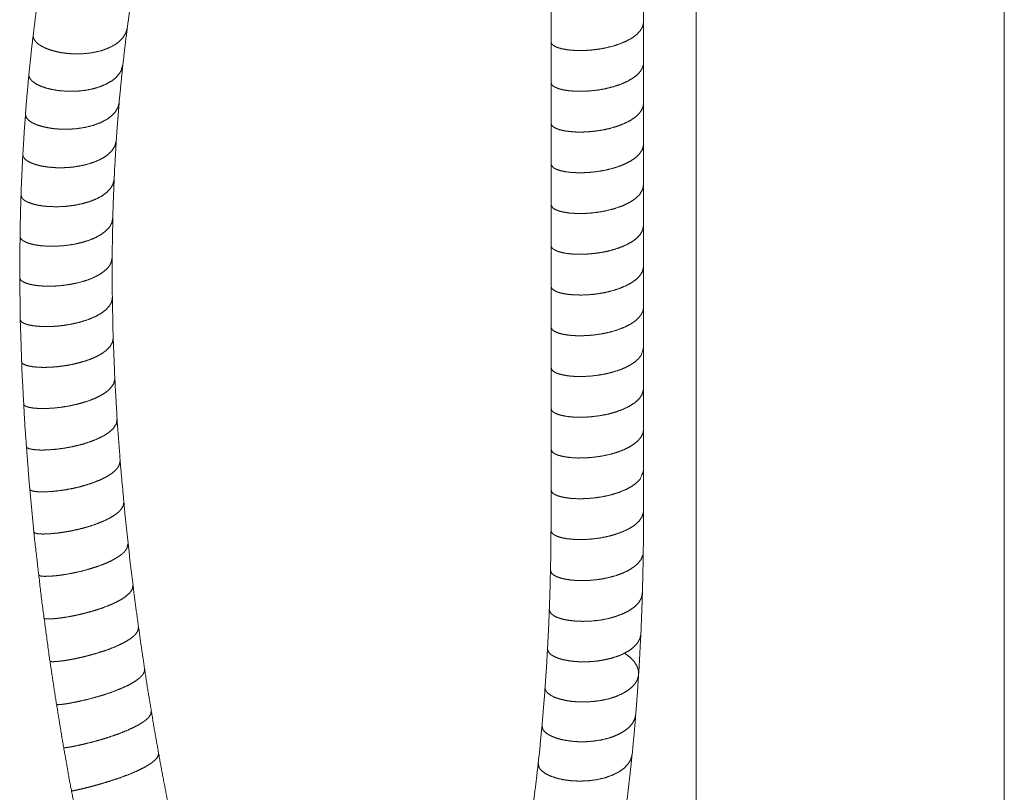
# Model space of a CAD drawing. Units: millimetres. Extents: x 20661 to 21501, y 1190 to 2378.
# Drawn here: x 20937 to 21097, y 1660 to 1785 of the extents above; entities that cross this region are included whole.
import ezdxf

# ---------------------------------------------------------------- set-up
doc = ezdxf.new("R2010")
doc.units = ezdxf.units.MM
doc.header["$LTSCALE"] = 16.335
doc.layers.add('1', color=7, linetype='CONTINUOUS', true_color=0xffffff)

msp = doc.modelspace()

# ---------------------------------------------------------------- linework, layer by layer
at = {"layer": '1', "color": 0, "linetype": 'Continuous', "lineweight": 0}
for p, q in [((21023.27, 2046.65), (21023.27, 1704.88)), ((21038.27, 1704.88), (21038.27, 2046.65)), ((21046.8, 2018.23), (21046.8, 1386.83)), ((21096.8, 1386.83), (21096.8, 2018.23))]:
    msp.add_line(p, q, dxfattribs=at)
for points, knots in [([(21002.44, 2038.88), (21002.39, 2030.6), (21002.23, 2022.37), (21001.99, 2015.01), (21001.66, 2007.7), (21001.27, 2001.27), (21000.79, 1994.89), (21000.3, 1989.37), (20999.74, 1983.9), (20999.2, 1979.27), (20998.6, 1974.68), (20998.05, 1970.9), (20997.46, 1967.16), (20997.08, 1964.87), (20996.68, 1962.59), (20996.34, 1960.74), (20995.99, 1958.9), (20995.7, 1957.48), (20995.42, 1956.07), (20995.21, 1955.07), (20994.99, 1954.07), (20994.71, 1952.78), (20994.42, 1951.49), (20994.02, 1949.77), (20993.61, 1948.05), (20993.05, 1945.79), (20992.47, 1943.54), (20991.72, 1940.77), (20990.94, 1938.02), (20990.03, 1934.94), (20989.08, 1931.89), (20988.07, 1928.75), (20987.03, 1925.64), (20985.91, 1922.44), (20984.77, 1919.27), (20983.57, 1916.01), (20982.33, 1912.78), (20980.26, 1907.52), (20978.14, 1902.31), (20975.86, 1896.87), (20973.55, 1891.47), (20971.11, 1885.84), (20968.67, 1880.22), (20966.26, 1874.68), (20963.87, 1869.12), (20960.89, 1862.05), (20957.99, 1854.88), (20955.36, 1848.09), (20952.84, 1841.17), (20950.61, 1834.61), (20948.51, 1827.9), (20947.68, 1825.03), (20946.87, 1822.13), (20946.22, 1819.72), (20945.59, 1817.28), (20945.11, 1815.35), (20944.64, 1813.4), (20944.3, 1811.95), (20943.97, 1810.5), (20943.64, 1808.99), (20943.31, 1807.48), (20942.84, 1805.18), (20942.38, 1802.86), (20941.82, 1799.91), (20941.29, 1796.93), (20940.69, 1793.3), (20940.14, 1789.63), (20939.56, 1785.35), (20939.03, 1781.02), (20938.56, 1776.57), (20938.15, 1772.07), (20937.81, 1767.52), (20937.53, 1762.93), (20937.31, 1758.27), (20937.16, 1753.57), (20937.04, 1745.18), (20937.13, 1736.7), (20937.42, 1727.95), (20937.9, 1719.14), (20938.59, 1710.02), (20939.47, 1700.86), (20940.58, 1691.29), (20941.87, 1681.68), (20942.88, 1675.01), (20943.97, 1668.34), (20945.15, 1661.66), (20946.43, 1654.98), (20947.81, 1648.3), (20949.31, 1641.62), (20950.87, 1635.17), (20952.56, 1628.73), (20954.31, 1622.61), (20956.22, 1616.54), (20957.5, 1612.76), (20958.86, 1609.02), (20960.31, 1605.32), (20961.91, 1601.55), (20963.63, 1597.85), (20965.21, 1594.77), (20966.89, 1591.79), (20968.41, 1589.37), (20970.02, 1587.06), (20971.46, 1585.22), (20972.97, 1583.5), (20973.86, 1582.57), (20974.78, 1581.68), (20975.61, 1580.93), (20976.46, 1580.22), (20977.48, 1579.43), (20978.54, 1578.7), (20979.23, 1578.26), (20979.92, 1577.84), (20980.75, 1577.39), (20981.59, 1576.97), (20982.81, 1576.43), (20984.04, 1575.97), (20985.27, 1575.6), (20986.5, 1575.3), (20988, 1575.05), (20989.49, 1574.9), (20991.41, 1574.88)], [0, 0, 0.01682, 0.033524, 0.048477, 0.063328, 0.076413, 0.0894, 0.100647, 0.111809, 0.121275, 0.13067, 0.138418, 0.146112, 0.150831, 0.155527, 0.159343, 0.163142, 0.166079, 0.169005, 0.171083, 0.173154, 0.175842, 0.17852, 0.182117, 0.185701, 0.190431, 0.195135, 0.200967, 0.206761, 0.213291, 0.219779, 0.226479, 0.233141, 0.240016, 0.246855, 0.25391, 0.260933, 0.27241, 0.283825, 0.295788, 0.307716, 0.320172, 0.332625, 0.34488, 0.357169, 0.372742, 0.388437, 0.403222, 0.418183, 0.432245, 0.446513, 0.452582, 0.45869, 0.463765, 0.468867, 0.472918, 0.476987, 0.48, 0.483021, 0.486158, 0.489304, 0.494077, 0.498871, 0.504969, 0.511104, 0.518585, 0.526119, 0.534888, 0.543726, 0.552822, 0.561988, 0.571261, 0.580601, 0.590069, 0.5996, 0.616641, 0.633861, 0.651623, 0.669541, 0.688102, 0.706794, 0.726358, 0.746028, 0.75972, 0.773454, 0.78723, 0.801038, 0.814884, 0.828763, 0.842249, 0.855759, 0.86868, 0.881607, 0.889701, 0.897783, 0.905842, 0.914172, 0.922448, 0.929476, 0.936426, 0.942234, 0.947944, 0.952678, 0.957321, 0.95995, 0.962545, 0.964805, 0.967053, 0.969677, 0.972293, 0.97395, 0.975596, 0.977516, 0.979421, 0.982124, 0.984794, 0.987404, 0.989977, 0.993061, 0.996099, 1, 1]), ([(20992.45, 1590.15), (20991.61, 1589.95), (20990.78, 1589.87), (20990.18, 1589.89), (20989.58, 1589.97), (20989.16, 1590.08), (20988.73, 1590.22), (20988.46, 1590.32), (20988.17, 1590.44), (20987.78, 1590.63), (20987.37, 1590.86), (20986.92, 1591.13), (20986.45, 1591.45), (20985.39, 1592.29), (20984.28, 1593.33), (20983.03, 1594.71), (20981.82, 1596.27), (20980.49, 1598.23), (20979.23, 1600.32), (20977.84, 1602.88), (20976.54, 1605.53), (20975.14, 1608.66), (20973.82, 1611.85), (20972.44, 1615.49), (20971.14, 1619.18), (20969.92, 1622.88), (20968.77, 1626.61), (20967.67, 1630.35), (20965.98, 1636.59), (20964.42, 1642.85), (20962.89, 1649.52), (20961.48, 1656.2), (20960.15, 1663.06), (20958.92, 1669.91), (20957.78, 1676.78), (20956.75, 1683.64), (20955.82, 1690.34), (20954.99, 1697.02), (20954.15, 1704.75), (20953.44, 1712.45), (20952.88, 1719.83), (20952.47, 1727.17), (20952.19, 1734.23), (20952.06, 1741.23), (20952.06, 1747.98), (20952.19, 1754.66), (20952.43, 1760.77), (20952.79, 1766.8), (20953.21, 1772.15), (20953.73, 1777.44), (20954.27, 1782.11), (20954.88, 1786.72), (20955.48, 1790.76), (20956.14, 1794.75), (20956.76, 1798.23), (20957.43, 1801.69), (20958.1, 1804.92), (20958.81, 1808.11), (20959.39, 1810.57), (20959.98, 1813), (20960.66, 1815.66), (20961.37, 1818.31), (20962.22, 1821.34), (20963.11, 1824.34), (20964.15, 1827.73), (20965.24, 1831.08), (20966.5, 1834.8), (20967.8, 1838.49), (20969.3, 1842.54), (20970.83, 1846.56), (20972.46, 1850.69), (20974.13, 1854.8), (20977.28, 1862.33), (20980.49, 1869.81), (20983.73, 1877.26), (20987, 1884.79), (20990.24, 1892.38), (20993.42, 1900.05), (20994.94, 1903.83), (20996.43, 1907.65), (20997.85, 1911.37), (20999.23, 1915.13), (21000.43, 1918.51), (21001.61, 1921.92), (21002.6, 1924.93), (21003.58, 1927.97), (21004.39, 1930.6), (21005.18, 1933.25), (21005.81, 1935.47), (21006.44, 1937.71), (21006.92, 1939.51), (21007.39, 1941.32), (21007.67, 1942.42), (21007.95, 1943.53), (21008.33, 1945.12), (21008.71, 1946.71), (21009.19, 1948.79), (21009.65, 1950.88), (21010.2, 1953.48), (21010.72, 1956.09), (21011.31, 1959.22), (21011.87, 1962.37), (21012.48, 1966.04), (21013.04, 1969.75), (21013.76, 1974.92), (21014.4, 1980.13), (21015.06, 1986.15), (21015.62, 1992.22), (21016.15, 1999.1), (21016.59, 2006.04), (21016.96, 2013.8), (21017.22, 2021.62), (21017.39, 2030.23), (21017.44, 2038.9)], [0, 0, 0.001839, 0.003617, 0.004882, 0.006169, 0.007093, 0.008065, 0.008682, 0.009345, 0.010256, 0.011264, 0.012384, 0.013599, 0.016479, 0.019714, 0.023667, 0.027865, 0.032903, 0.0381, 0.044283, 0.050578, 0.057863, 0.065212, 0.073499, 0.081818, 0.090101, 0.098392, 0.106685, 0.120435, 0.134161, 0.148716, 0.163233, 0.178097, 0.192914, 0.207718, 0.222469, 0.236859, 0.25119, 0.267725, 0.284162, 0.299909, 0.315542, 0.330574, 0.345478, 0.359835, 0.374051, 0.38704, 0.399896, 0.411314, 0.422616, 0.432608, 0.442504, 0.451185, 0.459787, 0.467327, 0.474806, 0.481827, 0.488792, 0.494145, 0.499468, 0.505324, 0.511146, 0.517849, 0.524508, 0.532045, 0.53953, 0.547899, 0.556211, 0.565406, 0.574544, 0.584003, 0.593421, 0.610791, 0.628099, 0.645394, 0.662858, 0.680401, 0.69807, 0.706737, 0.715451, 0.723919, 0.732437, 0.740067, 0.747743, 0.754491, 0.761281, 0.767125, 0.773004, 0.777919, 0.782862, 0.786823, 0.790802, 0.793229, 0.795662, 0.799133, 0.802615, 0.807156, 0.811717, 0.817355, 0.823023, 0.829788, 0.836595, 0.844524, 0.852504, 0.863594, 0.874773, 0.88764, 0.900609, 0.915293, 0.930089, 0.946608, 0.963239, 0.981557, 1, 1]), ([(21038.27, 1784.79), (21038.27, 1784.74), (21038.11, 1784.08), (21037.75, 1783.44), (21037.18, 1782.83), (21036.42, 1782.26), (21035.5, 1781.75), (21034.44, 1781.3), (21033.36, 1780.94), (21032.22, 1780.66), (21031.05, 1780.44), (21029.9, 1780.3), (21028.78, 1780.22), (21027.7, 1780.21), (21026.69, 1780.25), (21025.77, 1780.35), (21024.87, 1780.52), (21024.15, 1780.76), (21023.63, 1781.03), (21023.34, 1781.33), (21023.27, 1781.6)], [0, 0, 0.00276, 0.042001, 0.08493, 0.133466, 0.188513, 0.24989, 0.316814, 0.382559, 0.450844, 0.520272, 0.587358, 0.652927, 0.715709, 0.774411, 0.827752, 0.881212, 0.925178, 0.959175, 0.983582, 1, 1]), ([(20939.22, 1782.66), (20939.28, 1782.21), (20939.55, 1781.75), (20939.93, 1781.36), (20940.46, 1780.99), (20941.12, 1780.64), (20941.92, 1780.33), (20942.83, 1780.07), (20943.82, 1779.86), (20944.88, 1779.72), (20946.24, 1779.65), (20947.62, 1779.71), (20948.98, 1779.88), (20950.26, 1780.18), (20951.44, 1780.61), (20952.47, 1781.14), (20953.25, 1781.72), (20953.86, 1782.38), (20954.28, 1783.1), (20954.47, 1783.78)], [0, 0, 0.02528, 0.054734, 0.085113, 0.120815, 0.161831, 0.209488, 0.261823, 0.317981, 0.377075, 0.452472, 0.528999, 0.604708, 0.677843, 0.74702, 0.811144, 0.86536, 0.915065, 0.961105, 1, 1]), ([(21038.27, 1778.13), (21038.24, 1777.89), (21038.04, 1777.31), (21037.69, 1776.75), (21037.18, 1776.22), (21036.52, 1775.72), (21035.58, 1775.18), (21034.49, 1774.71), (21033.29, 1774.32), (21032.01, 1774), (21030.8, 1773.79), (21029.58, 1773.66), (21028.39, 1773.6), (21027.27, 1773.6), (21026.24, 1773.68), (21025.33, 1773.81), (21024.56, 1774), (21023.96, 1774.23), (21023.55, 1774.48), (21023.32, 1774.74), (21023.28, 1775.02)], [0, 0, 0.01406, 0.049361, 0.088007, 0.131114, 0.179202, 0.242056, 0.310969, 0.384517, 0.461067, 0.532879, 0.604195, 0.67337, 0.738728, 0.798708, 0.852158, 0.898057, 0.935507, 0.963202, 0.983704, 1, 1]), ([(20938.53, 1776.25), (20938.53, 1776.18), (20938.68, 1775.71), (20939.07, 1775.24), (20939.7, 1774.79), (20940.47, 1774.42), (20941.4, 1774.1), (20942.46, 1773.85), (20943.73, 1773.67), (20945.08, 1773.59), (20946.46, 1773.62), (20947.73, 1773.76), (20948.96, 1774), (20950.11, 1774.35), (20951.14, 1774.79), (20952.03, 1775.31), (20952.77, 1775.92), (20953.46, 1776.84), (20953.77, 1777.85)], [0, 0, 0.004367, 0.031779, 0.065844, 0.108619, 0.156243, 0.211012, 0.271889, 0.343342, 0.41865, 0.4958, 0.566969, 0.636587, 0.703267, 0.76588, 0.823768, 0.876649, 0.940981, 1, 1]), ([(20937.98, 1769.83), (20938.09, 1769.36), (20938.5, 1768.89), (20939.07, 1768.5), (20939.83, 1768.16), (20940.75, 1767.87), (20941.68, 1767.67), (20942.69, 1767.52), (20943.77, 1767.44), (20944.88, 1767.43), (20946.28, 1767.53), (20947.65, 1767.74), (20948.95, 1768.06), (20950.13, 1768.5), (20951.17, 1769.03), (20952.01, 1769.66), (20952.61, 1770.31), (20953, 1771.01), (20953.18, 1771.75), (20953.18, 1771.78)], [0, 0, 0.02736, 0.062257, 0.100735, 0.147336, 0.201472, 0.254655, 0.31203, 0.372528, 0.435079, 0.513303, 0.590971, 0.666072, 0.736882, 0.802242, 0.86144, 0.910663, 0.955695, 0.998278, 1, 1]), ([(21038.27, 1771.67), (21038.19, 1771.07), (21037.91, 1770.46), (21037.44, 1769.86), (21036.79, 1769.3), (21035.99, 1768.78), (21035.04, 1768.32), (21033.98, 1767.92), (21032.84, 1767.58), (21031.64, 1767.32), (21030.52, 1767.15), (21029.4, 1767.03), (21028.3, 1766.98), (21027.27, 1766.99), (21026.24, 1767.07), (21025.33, 1767.2), (21024.56, 1767.39), (21023.96, 1767.62), (21023.49, 1767.93), (21023.28, 1768.26)], [0, 0, 0.035063, 0.074523, 0.118654, 0.1684, 0.223994, 0.285186, 0.351043, 0.420309, 0.491598, 0.557937, 0.62352, 0.687055, 0.747236, 0.807236, 0.860715, 0.906646, 0.944124, 0.977141, 1, 1]), ([(20937.55, 1763.3), (20937.65, 1762.91), (20937.97, 1762.53), (20938.41, 1762.22), (20938.99, 1761.94), (20939.7, 1761.69), (20940.6, 1761.47), (20941.61, 1761.31), (20942.71, 1761.21), (20943.78, 1761.18), (20944.88, 1761.23), (20945.98, 1761.34), (20947.22, 1761.56), (20948.41, 1761.87), (20949.5, 1762.26), (20950.48, 1762.73), (20951.31, 1763.28), (20952.04, 1764), (20952.52, 1764.79), (20952.71, 1765.62)], [0, 0, 0.022592, 0.050996, 0.081237, 0.11774, 0.160285, 0.212647, 0.270565, 0.332899, 0.393319, 0.455362, 0.517883, 0.58923, 0.658433, 0.724235, 0.785508, 0.841415, 0.899702, 0.951699, 1, 1]), ([(21038.26, 1765.19), (21038.26, 1764.87), (21038.07, 1764.16), (21037.63, 1763.47), (21036.96, 1762.82), (21036.25, 1762.33), (21035.42, 1761.88), (21034.49, 1761.49), (21033.47, 1761.15), (21032.14, 1760.81), (21030.75, 1760.57), (21029.37, 1760.42), (21028.04, 1760.37), (21026.8, 1760.41), (21025.69, 1760.53), (21024.83, 1760.7), (21024.13, 1760.93), (21023.64, 1761.19), (21023.28, 1761.67)], [0, 0, 0.018699, 0.061165, 0.108332, 0.162339, 0.211893, 0.266258, 0.324799, 0.386721, 0.466182, 0.547183, 0.627343, 0.704301, 0.775911, 0.84007, 0.89103, 0.933058, 0.965566, 1, 1]), ([(20937.25, 1756.69), (20937.46, 1756.2), (20937.84, 1755.88), (20938.39, 1755.59), (20939.1, 1755.34), (20939.89, 1755.14), (20940.79, 1754.99), (20941.77, 1754.9), (20943.11, 1754.86), (20944.51, 1754.93), (20945.91, 1755.1), (20947.18, 1755.36), (20948.38, 1755.7), (20949.47, 1756.13), (20950.42, 1756.64), (20951.2, 1757.22), (20951.8, 1757.86), (20952.18, 1758.52), (20952.36, 1759.22)], [0, 0, 0.031096, 0.059265, 0.095132, 0.138715, 0.185416, 0.237543, 0.294189, 0.371199, 0.451642, 0.533154, 0.607387, 0.678963, 0.746362, 0.808378, 0.864464, 0.914584, 0.958816, 1, 1]), ([(21038.27, 1758.54), (21038.13, 1757.69), (21037.64, 1756.86), (21037.11, 1756.33), (21036.43, 1755.83), (21035.63, 1755.37), (21034.72, 1754.96), (21033.48, 1754.54), (21032.14, 1754.2), (21030.76, 1753.96), (21029.54, 1753.82), (21028.36, 1753.77), (21027.24, 1753.78), (21026.21, 1753.85), (21025.37, 1753.98), (21024.65, 1754.14), (21024.07, 1754.35), (21023.64, 1754.58), (21023.27, 1755.08)], [0, 0, 0.049864, 0.105403, 0.148847, 0.197306, 0.250596, 0.308261, 0.384208, 0.463829, 0.544903, 0.615656, 0.684233, 0.749088, 0.808662, 0.857738, 0.900381, 0.93602, 0.964282, 1, 1]), ([(20937.09, 1749.95), (20937.3, 1749.58), (20937.63, 1749.33), (20938.09, 1749.09), (20938.69, 1748.88), (20939.41, 1748.71), (20940.43, 1748.55), (20941.58, 1748.47), (20942.82, 1748.46), (20944.23, 1748.55), (20945.65, 1748.74), (20947.03, 1749.04), (20948.23, 1749.4), (20949.32, 1749.85), (20950.27, 1750.37), (20951.04, 1750.95), (20951.63, 1751.58), (20952, 1752.25), (20952.15, 1753.12)], [0, 0, 0.024526, 0.048284, 0.078323, 0.114636, 0.156929, 0.216449, 0.282748, 0.354083, 0.434979, 0.517246, 0.598421, 0.670419, 0.738079, 0.800144, 0.855824, 0.90523, 0.949288, 1, 1]), ([(21038.27, 1751.9), (21038.14, 1751.13), (21037.73, 1750.37), (21037.03, 1749.65), (21036.34, 1749.16), (21035.53, 1748.71), (21034.6, 1748.31), (21033.59, 1747.96), (21032.52, 1747.67), (21031.4, 1747.45), (21030.28, 1747.29), (21029.16, 1747.19), (21027.84, 1747.15), (21026.62, 1747.2), (21025.54, 1747.33), (21024.79, 1747.49), (21024.18, 1747.69), (21023.72, 1747.92), (21023.41, 1748.17), (21023.27, 1748.48)], [0, 0, 0.045422, 0.095326, 0.152927, 0.201952, 0.255881, 0.314092, 0.375794, 0.440063, 0.505768, 0.571663, 0.636473, 0.712884, 0.783589, 0.846469, 0.890492, 0.927567, 0.957406, 0.980128, 1, 1]), ([(20937.05, 1743.25), (20937.28, 1742.89), (20937.72, 1742.61), (20938.37, 1742.37), (20939.21, 1742.17), (20940.14, 1742.05), (20941.18, 1741.98), (20942.31, 1741.98), (20943.36, 1742.03), (20944.43, 1742.15), (20945.5, 1742.32), (20946.55, 1742.54), (20947.79, 1742.89), (20948.93, 1743.33), (20949.93, 1743.83), (20950.76, 1744.4), (20951.4, 1745.01), (20951.83, 1745.66), (20952.05, 1746.59)], [0, 0, 0.025056, 0.055306, 0.095791, 0.14616, 0.200671, 0.26161, 0.32757, 0.388638, 0.451375, 0.514658, 0.577388, 0.652307, 0.723144, 0.788407, 0.847022, 0.898807, 0.944356, 1, 1]), ([(21038.27, 1745.25), (21038.27, 1745.2), (21038.16, 1744.54), (21037.83, 1743.89), (21037.3, 1743.28), (21036.5, 1742.65), (21035.51, 1742.09), (21034.36, 1741.61), (21033.19, 1741.23), (21031.94, 1740.94), (21030.67, 1740.72), (21029.39, 1740.59), (21028.16, 1740.54), (21027, 1740.57), (21026.02, 1740.65), (21025.17, 1740.79), (21024.45, 1740.98), (21023.81, 1741.25), (21023.42, 1741.57), (21023.27, 1741.89)], [0, 0, 0.002807, 0.041517, 0.083415, 0.130635, 0.189037, 0.254865, 0.32716, 0.398436, 0.472463, 0.547471, 0.62164, 0.693186, 0.760302, 0.816828, 0.866972, 0.909718, 0.950067, 0.979261, 1, 1]), ([(20937.13, 1736.53), (20937.31, 1736.2), (20937.81, 1735.91), (20938.48, 1735.7), (20939.34, 1735.54), (20940.37, 1735.45), (20941.3, 1735.42), (20942.31, 1735.44), (20943.36, 1735.52), (20944.44, 1735.65), (20945.77, 1735.89), (20947.07, 1736.21), (20948.28, 1736.61), (20949.37, 1737.08), (20950.32, 1737.61), (20951.08, 1738.2), (20951.6, 1738.78), (20951.94, 1739.38), (20952.07, 1739.99), (20952.07, 1740.16)], [0, 0, 0.021672, 0.055983, 0.096705, 0.147821, 0.208108, 0.262865, 0.321671, 0.383384, 0.446879, 0.525813, 0.603636, 0.678284, 0.747935, 0.811325, 0.867582, 0.913044, 0.953202, 0.989915, 1, 1]), ([(21038.27, 1738.61), (21038.18, 1737.99), (21037.91, 1737.42), (21037.49, 1736.87), (21036.92, 1736.34), (21036.2, 1735.86), (21035.16, 1735.32), (21033.96, 1734.86), (21032.66, 1734.49), (21031.45, 1734.24), (21030.23, 1734.06), (21029.02, 1733.96), (21027.86, 1733.93), (21026.86, 1733.96), (21025.94, 1734.05), (21025.14, 1734.19), (21024.46, 1734.37), (21023.81, 1734.65), (21023.41, 1734.96), (21023.27, 1735.29)], [0, 0, 0.036516, 0.072863, 0.113127, 0.158101, 0.208065, 0.276179, 0.350402, 0.428975, 0.500174, 0.571693, 0.641917, 0.709198, 0.767327, 0.820587, 0.868027, 0.908745, 0.949701, 0.979171, 1, 1]), ([(20937.36, 1729.61), (20937.65, 1729.33), (20938.26, 1729.09), (20939.16, 1728.91), (20940.01, 1728.83), (20940.98, 1728.8), (20942.04, 1728.83), (20943.17, 1728.92), (20944.35, 1729.07), (20945.53, 1729.28), (20946.7, 1729.55), (20947.82, 1729.89), (20948.78, 1730.24), (20949.65, 1730.64), (20950.42, 1731.08), (20951.07, 1731.55), (20951.69, 1732.19), (20952.08, 1732.85), (20952.21, 1733.52)], [0, 0, 0.024078, 0.063033, 0.117657, 0.168447, 0.226334, 0.289901, 0.357726, 0.428358, 0.500217, 0.571697, 0.641238, 0.702473, 0.759954, 0.812918, 0.860768, 0.913689, 0.959223, 1, 1]), ([(21038.26, 1731.96), (21037.87, 1730.74), (21037.43, 1730.19), (21036.84, 1729.67), (21036.11, 1729.19), (21035.26, 1728.75), (21034.31, 1728.37), (21033.27, 1728.04), (21032.18, 1727.77), (21031.06, 1727.56), (21029.68, 1727.39), (21028.33, 1727.32), (21027.06, 1727.34), (21026.13, 1727.42), (21025.3, 1727.55), (21024.59, 1727.72), (21024.02, 1727.93), (21023.45, 1728.3), (21023.27, 1728.7)], [0, 0, 0.074284, 0.115178, 0.160969, 0.211739, 0.267226, 0.326909, 0.389877, 0.455036, 0.521219, 0.602292, 0.680774, 0.754278, 0.808772, 0.857587, 0.899931, 0.935095, 0.974375, 1, 1]), ([(20937.68, 1722.82), (20937.79, 1722.64), (20938.08, 1722.47), (20938.53, 1722.33), (20939.28, 1722.2), (20940.22, 1722.13), (20941.33, 1722.13), (20942.56, 1722.2), (20943.88, 1722.35), (20945.23, 1722.58), (20946.48, 1722.86), (20947.69, 1723.2), (20948.82, 1723.6), (20949.73, 1724), (20950.53, 1724.44), (20951.21, 1724.9), (20951.76, 1725.39), (20952.28, 1726.12), (20952.47, 1726.86)], [0, 0, 0.013146, 0.033112, 0.061524, 0.107093, 0.163947, 0.230424, 0.304688, 0.384398, 0.467104, 0.544018, 0.619525, 0.691772, 0.751352, 0.80633, 0.856093, 0.900264, 0.953995, 1, 1]), ([(21038.27, 1725.32), (21038.02, 1724.38), (21037.54, 1723.7), (21036.83, 1723.05), (21035.91, 1722.47), (21034.9, 1721.99), (21033.78, 1721.58), (21032.57, 1721.24), (21031.3, 1720.99), (21030.02, 1720.82), (21028.76, 1720.72), (21027.65, 1720.71), (21026.61, 1720.76), (21025.68, 1720.87), (21024.86, 1721.04), (21024.19, 1721.25), (21023.69, 1721.5), (21023.38, 1721.77), (21023.27, 1722.1)], [0, 0, 0.056558, 0.105111, 0.160785, 0.223993, 0.288661, 0.358271, 0.431373, 0.506371, 0.581493, 0.654864, 0.719432, 0.779569, 0.833947, 0.882834, 0.923622, 0.955908, 0.979866, 1, 1]), ([(20938.13, 1715.91), (20938.29, 1715.73), (20938.65, 1715.59), (20939.14, 1715.49), (20939.78, 1715.42), (20940.56, 1715.39), (20941.44, 1715.41), (20942.66, 1715.49), (20943.97, 1715.65), (20945.34, 1715.89), (20946.45, 1716.14), (20947.54, 1716.43), (20948.59, 1716.78), (20949.56, 1717.16), (20950.63, 1717.68), (20951.52, 1718.25), (20952.2, 1718.85), (20952.73, 1719.66), (20952.84, 1720.47)], [0, 0, 0.013971, 0.037271, 0.067584, 0.10625, 0.152482, 0.205434, 0.278377, 0.357598, 0.440516, 0.508863, 0.576625, 0.642469, 0.705114, 0.776175, 0.839285, 0.893554, 0.951246, 1, 1]), ([(21038.27, 1718.68), (21038.17, 1718.15), (21037.86, 1717.5), (21037.34, 1716.88), (21036.63, 1716.3), (21035.86, 1715.83), (21034.98, 1715.41), (21034, 1715.04), (21032.95, 1714.73), (21031.59, 1714.43), (21030.2, 1714.23), (21028.83, 1714.12), (21027.53, 1714.1), (21026.34, 1714.18), (21025.3, 1714.33), (21024.51, 1714.52), (21023.9, 1714.77), (21023.48, 1715.04), (21023.27, 1715.51)], [0, 0, 0.03178, 0.073526, 0.120536, 0.173856, 0.226208, 0.283161, 0.343945, 0.407652, 0.488562, 0.570118, 0.649896, 0.725516, 0.794875, 0.855955, 0.903449, 0.941663, 0.97041, 1, 1]), ([(20938.69, 1709.09), (20938.73, 1708.92), (20939.01, 1708.78), (20939.52, 1708.67), (20940.24, 1708.61), (20941.15, 1708.61), (20942.22, 1708.67), (20943.31, 1708.78), (20944.49, 1708.95), (20945.7, 1709.18), (20946.92, 1709.47), (20948.12, 1709.81), (20949.26, 1710.21), (20950.3, 1710.64), (20951.23, 1711.12), (20951.96, 1711.58), (20952.54, 1712.06), (20952.98, 1712.56), (20953.24, 1713.06), (20953.33, 1713.66)], [0, 0, 0.010502, 0.02934, 0.060896, 0.10473, 0.159554, 0.223957, 0.290532, 0.3621, 0.436718, 0.512465, 0.587487, 0.660067, 0.728574, 0.791475, 0.843506, 0.889347, 0.929033, 0.963191, 1, 1]), ([(21038.26, 1712.03), (21037.71, 1710.68), (21037.12, 1710.07), (21036.35, 1709.51), (21035.42, 1709), (21034.25, 1708.52), (21032.97, 1708.12), (21031.61, 1707.82), (21030.33, 1707.63), (21029.06, 1707.52), (21027.84, 1707.49), (21026.71, 1707.53), (21025.7, 1707.65), (21024.83, 1707.82), (21024.18, 1708.03), (21023.7, 1708.27), (21023.39, 1708.53), (21023.28, 1708.92)], [0, 0, 0.085143, 0.134326, 0.189996, 0.251937, 0.325281, 0.403487, 0.484521, 0.559959, 0.634124, 0.705118, 0.771106, 0.830566, 0.882081, 0.92156, 0.95293, 0.976452, 1, 1]), ([(20939.34, 1702.08), (20939.5, 1701.93), (20939.97, 1701.82), (20940.73, 1701.77), (20941.47, 1701.78), (20942.34, 1701.84), (20943.32, 1701.94), (20944.37, 1702.1), (20945.4, 1702.28), (20946.45, 1702.51), (20947.5, 1702.77), (20948.54, 1703.08), (20949.7, 1703.48), (20950.77, 1703.92), (20951.73, 1704.4), (20952.54, 1704.9), (20953.13, 1705.38), (20953.57, 1705.88), (20953.84, 1706.37), (20953.93, 1706.85), (20953.93, 1707)], [0, 0, 0.013444, 0.042706, 0.088737, 0.13398, 0.187059, 0.246666, 0.311501, 0.374822, 0.440188, 0.506309, 0.57191, 0.64661, 0.717261, 0.782314, 0.840385, 0.886991, 0.926949, 0.961035, 0.99103, 1, 1]), ([(21023.27, 1704.88), (21023.22, 1698.41), (21023.07, 1692), (21022.85, 1686.31), (21022.55, 1680.68), (21022.21, 1675.72), (21021.8, 1670.8), (21021.39, 1666.5), (21020.91, 1662.24), (21020.45, 1658.54), (21019.95, 1654.87), (21019.47, 1651.72), (21018.96, 1648.59), (21018.5, 1645.94), (21018.01, 1643.31), (21017.5, 1640.78), (21016.98, 1638.28), (21016.54, 1636.3), (21016.08, 1634.35), (21015.73, 1632.89), (21015.37, 1631.43), (21015.11, 1630.43), (21014.84, 1629.43), (21014.55, 1628.35), (21014.26, 1627.28), (21013.85, 1625.87), (21013.44, 1624.46), (21012.79, 1622.37), (21012.12, 1620.3), (21011.29, 1617.86), (21010.41, 1615.47), (21009.39, 1612.88), (21008.33, 1610.36), (21007.34, 1608.17), (21006.31, 1606.06), (21005.4, 1604.32), (21004.47, 1602.64), (21003.95, 1601.75), (21003.42, 1600.89), (21002.95, 1600.14), (21002.47, 1599.41), (21002.03, 1598.77), (21001.59, 1598.15), (21001.04, 1597.39), (21000.49, 1596.67), (20999.73, 1595.75), (20998.97, 1594.87), (20998.04, 1593.89), (20997.09, 1592.99), (20996.01, 1592.09), (20994.9, 1591.31), (20993.69, 1590.65), (20992.45, 1590.15)], [0, 0, 0.05276, 0.105084, 0.151458, 0.197477, 0.23804, 0.278285, 0.31354, 0.348526, 0.378945, 0.409138, 0.435146, 0.460971, 0.482953, 0.50479, 0.52581, 0.546683, 0.563146, 0.579508, 0.591794, 0.604018, 0.6125, 0.620941, 0.63003, 0.639069, 0.651082, 0.663017, 0.680895, 0.698598, 0.71963, 0.740396, 0.763127, 0.785474, 0.805035, 0.82422, 0.840214, 0.855882, 0.864245, 0.872493, 0.879749, 0.886908, 0.893216, 0.899399, 0.907043, 0.914453, 0.924188, 0.933617, 0.944672, 0.955334, 0.966869, 0.977917, 0.989128, 1, 1]), ([(20996.84, 1575.81), (20999.12, 1576.65), (21001.29, 1577.69), (21003.1, 1578.77), (21004.83, 1579.97), (21006.21, 1581.07), (21007.53, 1582.23), (21008.54, 1583.19), (21009.5, 1584.18), (21010.86, 1585.69), (21012.17, 1587.28), (21013.25, 1588.68), (21014.29, 1590.13), (21015.35, 1591.7), (21016.37, 1593.31), (21017.58, 1595.35), (21018.73, 1597.44), (21020.14, 1600.19), (21021.47, 1603), (21022.94, 1606.38), (21024.31, 1609.84), (21025.47, 1612.99), (21026.57, 1616.21), (21027.22, 1618.23), (21027.84, 1620.28), (21028.33, 1621.91), (21028.79, 1623.56), (21029.12, 1624.76), (21029.44, 1625.96), (21029.78, 1627.25), (21030.11, 1628.54), (21030.57, 1630.42), (21031.01, 1632.31), (21031.58, 1634.83), (21032.12, 1637.38), (21032.59, 1639.75), (21033.05, 1642.13), (21033.55, 1644.93), (21034.03, 1647.75), (21034.54, 1651.03), (21035.02, 1654.34), (21035.52, 1658.14), (21035.98, 1661.97), (21036.45, 1666.33), (21036.86, 1670.73), (21037.25, 1675.72), (21037.58, 1680.74), (21037.87, 1686.39), (21038.08, 1692.09), (21038.22, 1698.46), (21038.27, 1704.89)], [0, 0, 0.017119, 0.034094, 0.048964, 0.06384, 0.076331, 0.08868, 0.098506, 0.108283, 0.122611, 0.137129, 0.149623, 0.162239, 0.175592, 0.189014, 0.205755, 0.222622, 0.244376, 0.266376, 0.292325, 0.318621, 0.34233, 0.366304, 0.381312, 0.396411, 0.408439, 0.420515, 0.429278, 0.438058, 0.447431, 0.456826, 0.47048, 0.484197, 0.502474, 0.520859, 0.537876, 0.554982, 0.575074, 0.595282, 0.618705, 0.642274, 0.669316, 0.696536, 0.727517, 0.758709, 0.793979, 0.829493, 0.869436, 0.909651, 0.95466, 1, 1]), ([(21038.23, 1705.24), (21038, 1704.54), (21037.53, 1703.86), (21036.83, 1703.22)], [0, 0, 0.294667, 0.623153, 1, 1]), ([(21036.83, 1703.22), (21035.97, 1702.67), (21034.94, 1702.17), (21033.8, 1701.75), (21032.57, 1701.4), (21031.29, 1701.14), (21030.09, 1700.98), (21028.9, 1700.89), (21027.76, 1700.87), (21026.7, 1700.92), (21025.74, 1701.02), (21024.92, 1701.19), (21024.25, 1701.4), (21023.74, 1701.65), (21023.41, 1701.93), (21023.27, 1702.22), (21023.26, 1702.27)], [0, 0, 0.071212, 0.149757, 0.234173, 0.322675, 0.413334, 0.497187, 0.579443, 0.658303, 0.731933, 0.798524, 0.856532, 0.905279, 0.944462, 0.974297, 0.996602, 1, 1]), ([(20940.13, 1695.07), (20940.55, 1694.93), (20941.08, 1694.9), (20941.8, 1694.92), (20942.69, 1694.98), (20943.71, 1695.1), (20944.75, 1695.26), (20945.86, 1695.48), (20947.01, 1695.73), (20948.17, 1696.04), (20949.3, 1696.39), (20950.39, 1696.77), (20951.4, 1697.19), (20952.31, 1697.64), (20953.03, 1698.07), (20953.64, 1698.51), (20954.11, 1698.96), (20954.43, 1699.41), (20954.62, 1700.2)], [0, 0, 0.027539, 0.060423, 0.104832, 0.159426, 0.222816, 0.287836, 0.357436, 0.429883, 0.503467, 0.576519, 0.647479, 0.714839, 0.777164, 0.829173, 0.875326, 0.915367, 0.94945, 1, 1]), ([(21038.21, 1699.19), (21038.18, 1698.41), (21037.87, 1697.65), (21037.29, 1696.93), (21036.64, 1696.39), (21035.83, 1695.88), (21034.9, 1695.44), (21033.87, 1695.05), (21032.76, 1694.74), (21031.69, 1694.51), (21030.59, 1694.35), (21029.5, 1694.25), (21028.43, 1694.21), (21027.42, 1694.23), (21026.47, 1694.31), (21025.62, 1694.44), (21024.87, 1694.61), (21024.24, 1694.83), (21023.75, 1695.07), (21023.3, 1695.46), (21023.18, 1695.87)], [0, 0, 0.043486, 0.08947, 0.141304, 0.189367, 0.242668, 0.300664, 0.362544, 0.427361, 0.488891, 0.551008, 0.612604, 0.672537, 0.729651, 0.782887, 0.831475, 0.874739, 0.912041, 0.942892, 0.97602, 1, 1]), ([(20941, 1688.11), (20941.15, 1688.03), (20941.54, 1687.99), (20942.13, 1688), (20942.91, 1688.06), (20943.85, 1688.17), (20944.92, 1688.34), (20945.94, 1688.53), (20947, 1688.77), (20948.1, 1689.05), (20949.2, 1689.36), (20950.27, 1689.71), (20951.45, 1690.15), (20952.52, 1690.62), (20953.47, 1691.12), (20954.25, 1691.64), (20954.94, 1692.26), (20955.33, 1692.88), (20955.42, 1693.48)], [0, 0, 0.010615, 0.034662, 0.071135, 0.119405, 0.177886, 0.244971, 0.308757, 0.376277, 0.446004, 0.516422, 0.586045, 0.663545, 0.736215, 0.802316, 0.86029, 0.917572, 0.962836, 1, 1]), ([(21038.08, 1692.28), (21037.94, 1691.46), (21037.51, 1690.68), (21036.8, 1689.94), (21035.95, 1689.35), (21034.92, 1688.83), (21033.76, 1688.39), (21032.5, 1688.04), (21031.17, 1687.79), (21029.82, 1687.65), (21028.5, 1687.6), (21027.24, 1687.64), (21026.17, 1687.76), (21025.22, 1687.94), (21024.42, 1688.18), (21023.77, 1688.47), (21023.18, 1688.94), (21022.99, 1689.44)], [0, 0, 0.046986, 0.097864, 0.155591, 0.21435, 0.279482, 0.349861, 0.424056, 0.500454, 0.57719, 0.652247, 0.723554, 0.784365, 0.839168, 0.886921, 0.926719, 0.969823, 1, 1]), ([(20941.96, 1681.12), (20942.07, 1681.07), (20942.41, 1681.05), (20942.94, 1681.08), (20943.54, 1681.14), (20944.25, 1681.23), (20945.07, 1681.36), (20945.98, 1681.53), (20946.95, 1681.74), (20947.97, 1681.99), (20949.01, 1682.27), (20950.06, 1682.58), (20951.31, 1683), (20952.5, 1683.46), (20953.58, 1683.96), (20954.35, 1684.37), (20955.01, 1684.79), (20955.55, 1685.22), (20955.96, 1685.64), (20956.28, 1686.23), (20956.3, 1686.78)], [0, 0, 0.008075, 0.028538, 0.061579, 0.098522, 0.143049, 0.194166, 0.250883, 0.31216, 0.376729, 0.443277, 0.510497, 0.59226, 0.670808, 0.743918, 0.797946, 0.846388, 0.888762, 0.924833, 0.965835, 1, 1]), ([(21037.82, 1685.47), (21037.65, 1684.74), (21037.25, 1684.05), (21036.69, 1683.44), (21035.96, 1682.88), (21035.08, 1682.38), (21034.07, 1681.95), (21033.06, 1681.63), (21031.98, 1681.37), (21030.86, 1681.18), (21029.73, 1681.07), (21028.53, 1681.03), (21027.36, 1681.07), (21026.28, 1681.19), (21025.29, 1681.37), (21024.5, 1681.59), (21023.84, 1681.86), (21023.31, 1682.15), (21022.94, 1682.47), (21022.69, 1683.04)], [0, 0, 0.042588, 0.088333, 0.135613, 0.188077, 0.245627, 0.307783, 0.368609, 0.431799, 0.496269, 0.560873, 0.629678, 0.695919, 0.758211, 0.815173, 0.861978, 0.902684, 0.936963, 0.964791, 1, 1]), ([(21035.24, 1682.42), (21035.26, 1682.41), (21036.1, 1681.76), (21036.75, 1681.06), (21037.21, 1680.32), (21037.45, 1679.57), (21037.46, 1678.88), (21037.29, 1678.2), (21036.93, 1677.55), (21036.4, 1676.94), (21035.63, 1676.33), (21034.7, 1675.8), (21033.62, 1675.35), (21032.44, 1674.99), (21031.28, 1674.75), (21030.08, 1674.6), (21028.88, 1674.52), (21027.71, 1674.53), (21026.59, 1674.62), (21025.56, 1674.79), (21024.63, 1675.01), (21023.83, 1675.29), (21023.23, 1675.59), (21022.77, 1675.92), (21022.46, 1676.26), (21022.31, 1676.61), (21022.32, 1676.95)], [0, 0, 0.001298, 0.048853, 0.091875, 0.130645, 0.166023, 0.197169, 0.228682, 0.262118, 0.298639, 0.342494, 0.390851, 0.443183, 0.498707, 0.55197, 0.60617, 0.66021, 0.712968, 0.763353, 0.810461, 0.853426, 0.891422, 0.921552, 0.946862, 0.967626, 0.984719, 1, 1]), ([(20943.02, 1674.13), (20943.2, 1674.08), (20943.51, 1674.1), (20943.96, 1674.14), (20944.55, 1674.22), (20945.26, 1674.34), (20946.28, 1674.54), (20947.43, 1674.79), (20948.66, 1675.1), (20949.88, 1675.44), (20951.12, 1675.82), (20952.32, 1676.24), (20953.46, 1676.7), (20954.42, 1677.13), (20955.28, 1677.58), (20956.01, 1678.04), (20956.59, 1678.5), (20957.03, 1678.98), (20957.27, 1679.45), (20957.3, 1679.89)], [0, 0, 0.011058, 0.03045, 0.058984, 0.095994, 0.140801, 0.205476, 0.278609, 0.35789, 0.437067, 0.517515, 0.597015, 0.67339, 0.73937, 0.799725, 0.853377, 0.899439, 0.939885, 0.972418, 1, 1]), ([(20944.19, 1667.09), (20944.38, 1667.1), (20944.77, 1667.15), (20945.36, 1667.24), (20946.12, 1667.39), (20947.04, 1667.59), (20948, 1667.82), (20949.05, 1668.08), (20950.16, 1668.39), (20951.29, 1668.74), (20952.42, 1669.12), (20953.53, 1669.52), (20954.57, 1669.95), (20955.54, 1670.39), (20956.33, 1670.81), (20957.01, 1671.23), (20957.57, 1671.64), (20958, 1672.05), (20958.32, 1672.57), (20958.38, 1673.05)], [0, 0, 0.011996, 0.036877, 0.074338, 0.12313, 0.182005, 0.244107, 0.312, 0.383948, 0.458217, 0.533095, 0.606869, 0.677853, 0.744395, 0.800577, 0.850872, 0.894636, 0.931457, 0.969564, 1, 1]), ([(21037, 1672.5), (21036.84, 1671.77), (21036.47, 1671.07), (21035.92, 1670.42), (21035.29, 1669.91), (21034.53, 1669.44), (21033.68, 1669.04), (21032.74, 1668.7), (21031.48, 1668.38), (21030.17, 1668.17), (21028.83, 1668.07), (21027.57, 1668.08), (21026.36, 1668.18), (21025.24, 1668.36), (21024.23, 1668.62), (21023.44, 1668.92), (21022.78, 1669.26), (21022.28, 1669.63), (21021.95, 1670.01), (21021.79, 1670.6)], [0, 0, 0.041535, 0.085319, 0.132985, 0.178262, 0.227323, 0.279915, 0.335603, 0.407507, 0.481683, 0.556363, 0.626407, 0.693825, 0.757146, 0.814921, 0.862258, 0.903341, 0.937963, 0.96634, 1, 1]), ([(20945.48, 1660.07), (20945.64, 1660.1), (20946, 1660.17), (20946.52, 1660.29), (20947.19, 1660.44), (20947.99, 1660.64), (20948.84, 1660.86), (20949.77, 1661.11), (20950.76, 1661.4), (20951.78, 1661.72), (20952.91, 1662.09), (20954.03, 1662.49), (20955.11, 1662.91), (20956.12, 1663.35), (20956.98, 1663.76), (20957.73, 1664.18), (20958.38, 1664.59), (20958.9, 1665), (20959.31, 1665.43), (20959.53, 1665.85), (20959.56, 1666.24)], [0, 0, 0.010642, 0.033393, 0.066941, 0.110336, 0.162632, 0.21789, 0.278602, 0.343444, 0.4111, 0.486032, 0.560955, 0.634111, 0.703767, 0.763568, 0.818038, 0.866336, 0.907752, 0.945633, 0.975448, 1, 1]), ([(21036.42, 1666.13), (21036.35, 1665.66), (21036.1, 1664.99), (21035.67, 1664.36), (21035.09, 1663.77), (21034.37, 1663.24), (21033.3, 1662.69), (21032.08, 1662.24), (21030.74, 1661.93), (21029.34, 1661.74), (21027.91, 1661.68), (21026.52, 1661.74), (21025.31, 1661.9), (21024.2, 1662.15), (21023.23, 1662.48), (21022.36, 1662.9), (21021.72, 1663.37), (21021.31, 1663.87), (21021.19, 1664.58)], [0, 0, 0.025744, 0.064948, 0.106617, 0.151689, 0.200661, 0.266439, 0.337546, 0.412608, 0.489978, 0.567724, 0.643737, 0.710571, 0.772723, 0.828816, 0.881456, 0.92516, 0.96021, 1, 1])]:
    msp.add_open_spline(points, degree=1, knots=knots, dxfattribs=at)

doc.saveas('drawing.dxf')
